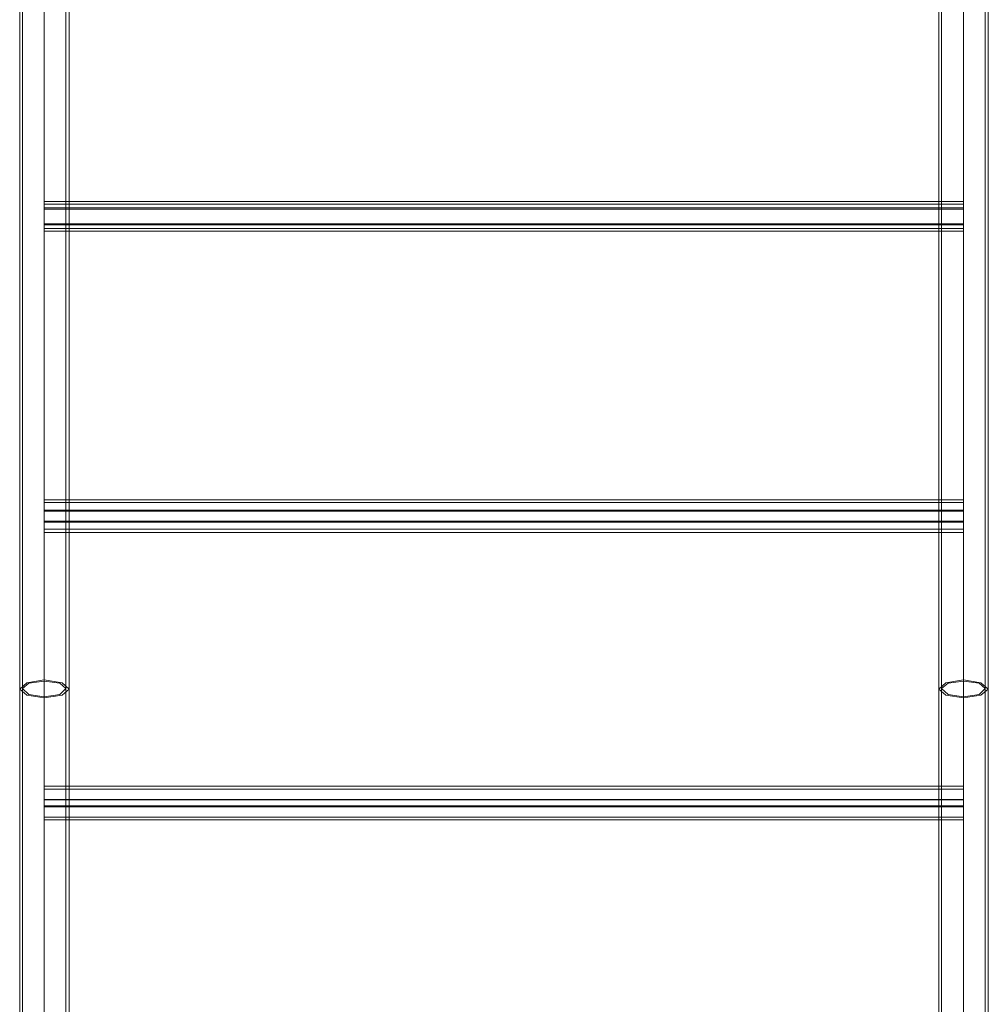
# Model space of a CAD drawing. Units: millimetres. Extents: x -3561 to 4595, y -8216 to -58.
# Drawn here: x 43 to 991, y -5758 to -4794 of the extents above; entities that cross this region are included whole.
import ezdxf

# ---------------------------------------------------------------- set-up
doc = ezdxf.new("R2010")
doc.units = ezdxf.units.MM

# ---------------------------------------------------------------- blocks, each defined once
blk = doc.blocks.new('WMF0')
at = {"color": 1, "lineweight": 0}
for points in [[(491.329, -308.603), (491.329, -323.908), (491.329, -338.873), (491.329, -353.184), (491.329, -366.53), (491.329, -378.655), (491.329, -389.247), (491.329, -398.106), (491.329, -405.035), (491.329, -409.89), (491.329, -412.588)], [(491.471, -308.603), (491.471, -323.908), (491.471, -338.873), (491.471, -353.184), (491.471, -366.53), (491.471, -378.655), (491.471, -389.247), (491.471, -398.106), (491.471, -405.035), (491.471, -409.89), (491.471, -412.588)], [(492.607, -308.603), (492.607, -324.107), (492.607, -339.27), (492.607, -353.781), (492.607, -367.297), (492.607, -379.564), (492.607, -390.297), (492.607, -399.27), (492.607, -406.284), (492.607, -411.168), (492.607, -413.866)], [(492.607, -308.603), (492.607, -323.71), (492.607, -338.475), (492.607, -352.588), (492.607, -365.764), (492.607, -377.718), (492.607, -388.196), (492.607, -396.942), (492.607, -403.814), (492.607, -408.612), (492.607, -411.282)], [(492.607, -308.603), (492.607, -324.079), (492.607, -339.214), (492.607, -353.695), (492.607, -367.212), (492.607, -379.45), (492.607, -390.155), (492.607, -399.128), (492.607, -406.114), (492.607, -411.026), (492.607, -413.724)], [(492.607, -308.603), (492.607, -323.738), (492.607, -338.504), (492.607, -352.673), (492.607, -365.877), (492.607, -377.832), (492.607, -388.31), (492.607, -397.084), (492.607, -403.956), (492.607, -408.783), (492.607, -411.424)], [(493.742, -308.603), (493.742, -323.908), (493.742, -338.873), (493.742, -353.184), (493.742, -366.53), (493.742, -378.655), (493.742, -389.247), (493.742, -398.106), (493.742, -405.035), (493.742, -409.89), (493.742, -412.588)], [(493.913, -308.603), (493.913, -323.908), (493.913, -338.873), (493.913, -353.184), (493.913, -366.53), (493.913, -378.655), (493.913, -389.247), (493.913, -398.106), (493.913, -405.035), (493.913, -409.89), (493.913, -412.588)], [(539.431, -308.603), (539.431, -323.908), (539.431, -338.873), (539.431, -353.184), (539.431, -366.53), (539.431, -378.655), (539.431, -389.247), (539.431, -398.106), (539.431, -405.035), (539.431, -409.89), (539.431, -412.588)], [(539.573, -308.603), (539.573, -323.908), (539.573, -338.873), (539.573, -353.184), (539.573, -366.53), (539.573, -378.655), (539.573, -389.247), (539.573, -398.106), (539.573, -405.035), (539.573, -409.89), (539.573, -412.588)], [(540.709, -308.603), (540.709, -324.107), (540.709, -339.27), (540.709, -353.781), (540.709, -367.297), (540.709, -379.564), (540.709, -390.297), (540.709, -399.27), (540.709, -406.284), (540.709, -411.168), (540.709, -413.866)], [(540.709, -308.603), (540.709, -323.71), (540.709, -338.475), (540.709, -352.588), (540.709, -365.764), (540.709, -377.718), (540.709, -388.196), (540.709, -396.942), (540.709, -403.814), (540.709, -408.612), (540.709, -411.282)], [(540.709, -308.603), (540.709, -324.079), (540.709, -339.214), (540.709, -353.695), (540.709, -367.212), (540.709, -379.45), (540.709, -390.155), (540.709, -399.128), (540.709, -406.114), (540.709, -411.026), (540.709, -413.724)], [(540.709, -308.603), (540.709, -323.738), (540.709, -338.504), (540.709, -352.673), (540.709, -365.877), (540.709, -377.832), (540.709, -388.31), (540.709, -397.084), (540.709, -403.956), (540.709, -408.783), (540.709, -411.424)], [(541.845, -308.603), (541.845, -323.908), (541.845, -338.873), (541.845, -353.184), (541.845, -366.53), (541.845, -378.655), (541.845, -389.247), (541.845, -398.106), (541.845, -405.035), (541.845, -409.89), (541.845, -412.588)], [(542.015, -308.603), (542.015, -323.908), (542.015, -338.873), (542.015, -353.184), (542.015, -366.53), (542.015, -378.655), (542.015, -389.247), (542.015, -398.106), (542.015, -405.035), (542.015, -409.89), (542.015, -412.588)], [(492.607, -320.529), (492.607, -320.785), (492.607, -321.41), (492.607, -322.063), (492.607, -322.318)], [(492.607, -322.063), (492.607, -321.41), (492.607, -320.785), (492.607, -320.529)], [(540.709, -320.529), (540.709, -320.785), (540.709, -321.41), (540.709, -322.063), (540.709, -322.318)], [(540.709, -322.063), (540.709, -321.41), (540.709, -320.785), (540.709, -320.529)], [(540.709, -320.643), (492.607, -320.643)], [(492.607, -322.176), (492.607, -321.949), (492.607, -321.41), (492.607, -320.899), (492.607, -320.671)], [(540.709, -320.785), (492.607, -320.785)], [(492.607, -320.899), (492.607, -321.41), (492.607, -321.949), (492.607, -322.176)], [(540.709, -320.984), (492.607, -320.984)], [(540.709, -321.04), (492.607, -321.04)], [(540.709, -322.176), (540.709, -321.949), (540.709, -321.41), (540.709, -320.899), (540.709, -320.671)], [(540.709, -320.899), (540.709, -321.41), (540.709, -321.949), (540.709, -322.176)], [(540.709, -321.807), (492.607, -321.807)], [(540.709, -321.864), (492.607, -321.864)], [(540.709, -322.063), (492.607, -322.063)], [(540.709, -322.205), (492.607, -322.205)], [(492.607, -336.204), (492.607, -336.488), (492.607, -337.112), (492.607, -337.737), (492.607, -338.021)], [(492.607, -337.737), (492.607, -337.112), (492.607, -336.488), (492.607, -336.204)], [(540.709, -336.261), (492.607, -336.261)], [(492.607, -337.851), (492.607, -337.652), (492.607, -337.112), (492.607, -336.573), (492.607, -336.374)], [(540.709, -336.402), (492.607, -336.402)], [(540.709, -336.204), (540.709, -336.488), (540.709, -337.112), (540.709, -337.737), (540.709, -338.021)], [(540.709, -337.737), (540.709, -337.112), (540.709, -336.488), (540.709, -336.204)], [(540.709, -337.851), (540.709, -337.652), (540.709, -337.112), (540.709, -336.573), (540.709, -336.374)], [(492.607, -336.573), (492.607, -337.112), (492.607, -337.652), (492.607, -337.851)], [(540.709, -336.8), (492.607, -336.8)], [(540.709, -336.857), (492.607, -336.857)], [(540.709, -336.573), (540.709, -337.112), (540.709, -337.652), (540.709, -337.851)], [(540.709, -337.368), (492.607, -337.368)], [(540.709, -337.425), (492.607, -337.425)], [(540.709, -337.794), (492.607, -337.794)], [(540.709, -337.964), (492.607, -337.964)], [(492.607, -351.225), (492.607, -351.509), (492.607, -352.134), (492.607, -352.758), (492.607, -353.042)], [(492.607, -352.758), (492.607, -352.134), (492.607, -351.509), (492.607, -351.225)], [(540.709, -351.253), (492.607, -351.253)], [(492.607, -352.872), (492.607, -352.673), (492.607, -352.134), (492.607, -351.594), (492.607, -351.395)], [(540.709, -351.395), (492.607, -351.395)], [(540.709, -351.225), (540.709, -351.509), (540.709, -352.134), (540.709, -352.758), (540.709, -353.042)], [(540.709, -352.758), (540.709, -352.134), (540.709, -351.509), (540.709, -351.225)], [(540.709, -352.872), (540.709, -352.673), (540.709, -352.134), (540.709, -351.594), (540.709, -351.395)], [(492.607, -351.594), (492.607, -352.134), (492.607, -352.673), (492.607, -352.872)], [(540.709, -351.935), (492.607, -351.935)], [(540.709, -351.963), (492.607, -351.963)], [(540.709, -351.594), (540.709, -352.134), (540.709, -352.673), (540.709, -352.872)], [(540.709, -352.276), (492.607, -352.276)], [(540.709, -352.332), (492.607, -352.332)], [(540.709, -352.872), (492.607, -352.872)], [(540.709, -353.014), (492.607, -353.014)]]:
    blk.add_lwpolyline(points, dxfattribs=at)
for points in [[(493.913, -346.171), (493.544, -346.483), (492.607, -346.625), (491.698, -346.483), (491.329, -346.171), (491.698, -345.83), (492.607, -345.688), (493.544, -345.83), (493.913, -346.171)], [(493.742, -346.142), (493.43, -346.455), (492.607, -346.568), (491.812, -346.455), (491.471, -346.142), (491.812, -345.858), (492.607, -345.745), (493.43, -345.858), (493.742, -346.142)], [(539.431, -346.171), (539.8, -346.483), (540.709, -346.625), (541.617, -346.483), (542.015, -346.171), (541.617, -345.83), (540.709, -345.688), (539.8, -345.83), (539.431, -346.171)], [(539.573, -346.142), (539.914, -346.455), (540.709, -346.568), (541.532, -346.455), (541.845, -346.142), (541.532, -345.858), (540.709, -345.745), (539.914, -345.858), (539.573, -346.142)]]:
    blk.add_lwpolyline(points, close=True, dxfattribs=at)

msp = doc.modelspace()

# ---------------------------------------------------------------- block references
at = {"xscale": 18.71116878000066, "yscale": 18.71116877999998, "zscale": 18.71116878}
msp.add_blockref('WMF0', (-9150.61, 1027.97), dxfattribs=at)

doc.saveas('drawing.dxf')
